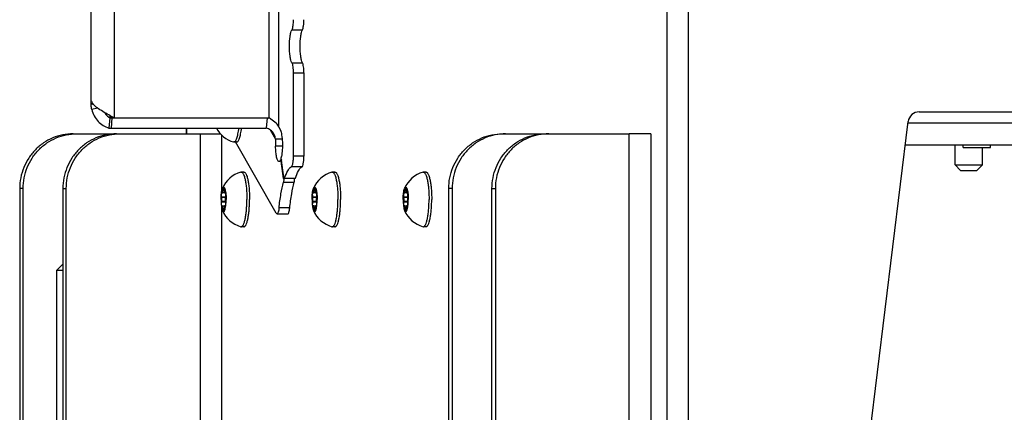
# Model space of a CAD drawing. Units: millimetres. Extents: x 0 to 420, y 0 to 297.
# Drawn here: x 52 to 70, y 145 to 152 of the extents above; entities that cross this region are included whole.
import ezdxf

# ---------------------------------------------------------------- set-up
doc = ezdxf.new("R2010")
doc.units = ezdxf.units.MM
doc.header["$LTSCALE"] = 23.1
doc.layers.get('0').update_dxf_attribs({"linetype": 'CONTINUOUS'})
for name, color, linetype in [('AUTO_AXIS', 7, 'CONTINUOUS'), ('BEZUGSACHSEN', 7, 'CONTINUOUS'), ('RUNDUNGEN', 7, 'CONTINUOUS'), ('SPIEGEL', 7, 'CONTINUOUS')]:
    doc.layers.add(name, color=color, linetype=linetype)

msp = doc.modelspace()

# ---------------------------------------------------------------- linework, layer by layer
at = {"color": 9, "linetype": 'CONTINUOUS'}
for p, q in [((53.78, 220.115), (53.78, 150.497)), ((56.614, 150.497), (56.614, 154.001)), ((56.792, 150.325), (56.792, 153.847)), ((57.026, 152.107), (57.222, 152.107)), ((57.026, 151.506), (57.222, 151.506)), ((57.052, 151.321), (57.248, 151.321)), ((53.397, 150.745), (53.357, 150.745)), ((53.476, 150.675), (53.37, 150.647)), ((53.696, 150.543), (53.696, 150.499)), ((68.297, 150.406), (84.816, 150.406)), ((56.632, 150.277), (56.728, 150.109)), ((63.195, 135.306), (63.195, 150.206)), ((56.854, 149.978), (56.73, 149.978)), ((56.831, 149.707), (56.838, 149.707)), ((57.248, 149.799), (57.052, 149.799)), ((57.211, 149.601), (57.016, 149.601)), ((56.875, 149.322), (57.07, 149.322)), ((56.877, 149.39), (56.886, 149.39)), ((56.896, 149.394), (57.092, 149.394)), ((55.789, 149.171), (55.768, 149.171)), ((55.817, 149.132), (55.803, 149.132)), ((57.454, 149.171), (57.433, 149.171)), ((57.482, 149.132), (57.468, 149.132)), ((59.12, 149.171), (59.099, 149.171)), ((59.147, 149.132), (59.134, 149.132)), ((55.813, 149.045), (55.744, 149.045)), ((55.813, 148.967), (55.744, 148.967)), ((57.479, 149.045), (57.409, 149.045)), ((57.479, 148.967), (57.409, 148.967)), ((59.144, 149.045), (59.074, 149.045)), ((59.144, 148.967), (59.074, 148.967)), ((55.768, 148.841), (55.789, 148.841)), ((55.817, 148.881), (55.803, 148.881)), ((56.989, 148.851), (56.793, 148.851)), ((57.433, 148.841), (57.454, 148.841)), ((57.482, 148.881), (57.468, 148.881)), ((59.099, 148.841), (59.12, 148.841)), ((59.147, 148.881), (59.134, 148.881))]:
    msp.add_line(p, q, dxfattribs=at)
at = {"color": 7, "linetype": 'CONTINUOUS'}
for p, q in [((53.357, 150.745), (53.357, 219.868)), ((57.052, 151.321), (57.052, 149.799)), ((53.78, 150.497), (53.707, 150.537)), ((53.696, 150.499), (53.682, 150.311)), ((53.738, 150.497), (53.724, 150.309)), ((53.738, 150.497), (56.614, 150.497)), ((56.573, 150.497), (56.558, 150.309)), ((56.645, 150.474), (56.614, 150.497)), ((53.682, 150.311), (53.724, 150.309)), ((53.724, 150.309), (56.558, 150.309)), ((56.792, 150.325), (56.817, 150.272)), ((55.962, 150.057), (55.968, 150.056)), ((56.017, 150.056), (55.968, 150.056)), ((56.742, 148.755), (55.998, 150.056)), ((56.85, 150.109), (56.728, 150.109)), ((56.728, 150.109), (56.73, 149.978)), ((69.307, 149.956), (69.307, 150.006)), ((69.807, 149.956), (69.807, 150.006)), ((69.307, 149.956), (69.807, 149.956)), ((56.836, 149.728), (56.822, 149.728)), ((56.877, 149.39), (56.831, 149.707)), ((56.882, 149.407), (56.836, 149.724)), ((69.157, 149.636), (69.657, 149.636)), ((69.257, 149.536), (69.157, 149.636)), ((69.557, 149.536), (69.657, 149.636)), ((56.095, 149.505), (56.101, 149.506)), ((56.15, 149.506), (56.101, 149.506)), ((57.761, 149.505), (57.767, 149.506)), ((57.815, 149.506), (57.767, 149.506)), ((59.426, 149.505), (59.432, 149.506)), ((59.481, 149.506), (59.432, 149.506)), ((69.257, 149.536), (69.557, 149.536)), ((56.883, 149.399), (56.882, 149.407)), ((57.086, 149.386), (56.89, 149.386)), ((55.754, 149.132), (55.753, 149.135)), ((55.818, 149.126), (55.759, 149.126)), ((55.768, 149.177), (55.789, 149.177)), ((55.768, 149.177), (55.768, 149.171)), ((55.789, 149.171), (55.789, 149.177)), ((55.804, 149.135), (55.803, 149.132)), ((55.804, 149.135), (55.816, 149.135)), ((55.819, 149.119), (55.818, 149.126)), ((57.419, 149.132), (57.418, 149.135)), ((57.483, 149.126), (57.424, 149.126)), ((57.433, 149.177), (57.454, 149.177)), ((57.433, 149.177), (57.433, 149.171)), ((57.454, 149.171), (57.454, 149.177)), ((57.469, 149.135), (57.468, 149.132)), ((57.469, 149.135), (57.481, 149.135)), ((57.484, 149.119), (57.483, 149.126)), ((59.085, 149.132), (59.084, 149.135)), ((59.149, 149.126), (59.089, 149.126)), ((59.099, 149.177), (59.12, 149.177)), ((59.099, 149.177), (59.099, 149.171)), ((59.12, 149.171), (59.12, 149.177)), ((59.135, 149.135), (59.134, 149.132)), ((59.135, 149.135), (59.147, 149.135)), ((59.15, 149.119), (59.149, 149.126)), ((55.742, 149.049), (55.744, 149.045)), ((55.744, 148.967), (55.742, 148.964)), ((55.742, 148.964), (55.814, 148.964)), ((55.813, 149.045), (55.814, 149.049)), ((55.814, 148.964), (55.813, 148.967)), ((57.408, 149.049), (57.409, 149.045)), ((57.409, 148.967), (57.408, 148.964)), ((57.408, 148.964), (57.48, 148.964)), ((57.479, 149.045), (57.48, 149.049)), ((57.48, 148.964), (57.479, 148.967)), ((59.073, 149.049), (59.074, 149.045)), ((59.074, 148.967), (59.073, 148.964)), ((59.073, 148.964), (59.145, 148.964)), ((59.144, 149.045), (59.145, 149.049)), ((59.145, 148.964), (59.144, 148.967)), ((55.753, 148.877), (55.754, 148.881)), ((55.759, 148.887), (55.818, 148.887)), ((55.768, 148.841), (55.768, 148.835)), ((55.768, 148.835), (55.789, 148.835)), ((55.789, 148.835), (55.789, 148.841)), ((55.803, 148.881), (55.804, 148.877)), ((56.756, 148.743), (56.952, 148.743)), ((57.418, 148.877), (57.419, 148.881)), ((57.424, 148.887), (57.483, 148.887)), ((57.433, 148.841), (57.433, 148.835)), ((57.433, 148.835), (57.454, 148.835)), ((57.454, 148.835), (57.454, 148.841)), ((57.468, 148.881), (57.469, 148.877)), ((59.084, 148.877), (59.085, 148.881)), ((59.089, 148.887), (59.149, 148.887)), ((59.099, 148.841), (59.099, 148.835)), ((59.099, 148.835), (59.12, 148.835)), ((59.12, 148.835), (59.12, 148.841)), ((59.134, 148.881), (59.135, 148.877)), ((56.095, 148.507), (56.101, 148.506)), ((56.15, 148.506), (56.101, 148.506)), ((57.761, 148.507), (57.767, 148.506)), ((57.815, 148.506), (57.767, 148.506)), ((59.426, 148.507), (59.432, 148.506)), ((59.481, 148.506), (59.432, 148.506)), ((52.84, 147.824), (52.722, 147.706)), ((52.84, 147.706), (52.722, 147.706)), ((52.722, 147.706), (52.722, 135.306))]:
    msp.add_line(p, q, dxfattribs=at)
at = {"color": 3, "linetype": 'CONTINUOUS'}
for p, q in [((57.248, 151.321), (57.248, 149.799)), ((53.738, 150.497), (53.707, 150.537)), ((53.696, 150.499), (53.738, 150.497)), ((63.591, 150.206), (63.195, 150.206)), ((63.591, 150.206), (63.591, 135.561)), ((68.248, 150.006), (84.865, 150.006))]:
    msp.add_line(p, q, dxfattribs=at)
msp.add_arc((58.74, 157.268), 7.109, 252.2461, 252.4531, dxfattribs=at)
at = {"color": 7, "linetype": 'CONTINUOUS'}
for centre, radius, start, end in [((56.102, 150.556), 0.518, 208.4828, 254.3169), ((56.74, 149.695), 0.091, 10.4116, 13.0194), ((56.711, 149.689), 0.12, 8.2386, 10.4332), ((56.983, 149.745), 0.149, 186.6726, 188.2573), ((56.235, 149.006), 0.518, 105.6831, 157.0796), ((57.901, 149.006), 0.518, 105.6831, 157.0796), ((59.566, 149.006), 0.518, 105.6831, 157.0796), ((55.129, 149.036), 0.695, 6.842, 7.4312), ((56.794, 149.036), 0.695, 6.842, 7.4312), ((58.46, 149.036), 0.695, 6.842, 7.4312), ((56.235, 149.006), 0.518, 202.9203, 254.3169), ((55.129, 148.976), 0.695, 352.5688, 353.158), ((57.901, 149.006), 0.518, 202.9203, 254.3169), ((56.794, 148.976), 0.695, 352.5688, 353.158), ((59.566, 149.006), 0.518, 202.9203, 254.3169), ((58.46, 148.976), 0.695, 352.5688, 353.158)]:
    msp.add_arc(centre, radius, start, end, dxfattribs=at)
for points, knots in [([(57.052, 152.292), (57.052, 152.254), (57.049, 152.202), (57.039, 152.141), (57.031, 152.116), (57.026, 152.107)], [0, 0, 0, 0, 0.594037, 0.829963, 1, 1, 1, 1]), ([(57.026, 151.506), (57.019, 151.521), (57.006, 151.561), (56.989, 151.661), (56.981, 151.806), (56.989, 151.951), (57.006, 152.051), (57.019, 152.091), (57.026, 152.107)], [0, 0, 0, 0, 0.085018, 0.202982, 0.5, 0.797018, 0.914982, 1, 1, 1, 1]), ([(57.026, 151.506), (57.031, 151.496), (57.039, 151.472), (57.049, 151.41), (57.052, 151.358), (57.052, 151.321)], [0, 0, 0, 0, 0.170037, 0.405963, 1, 1, 1, 1]), ([(53.357, 150.811), (53.357, 150.811), (53.361, 150.804), (53.364, 150.797), (53.367, 150.791)], [0, 0, 0, 0, 0.062233, 1, 1, 1, 1]), ([(53.37, 150.647), (53.364, 150.671), (53.358, 150.704), (53.357, 150.737), (53.357, 150.745)], [0, 0, 0, 0, 0.755556, 1, 1, 1, 1]), ([(53.707, 150.537), (53.634, 150.577), (53.53, 150.632), (53.416, 150.719), (53.378, 150.767), (53.367, 150.791)], [0, 0, 0, 0, 0.583083, 0.817457, 1, 1, 1, 1]), ([(53.37, 150.647), (53.389, 150.568), (53.467, 150.421), (53.608, 150.333), (53.682, 150.311)], [0, 0, 0, 0, 0.513492, 1, 1, 1, 1]), ([(56.792, 150.325), (56.784, 150.354), (56.734, 150.41), (56.678, 150.45), (56.645, 150.474)], [0, 0, 0, 0, 0.431003, 1, 1, 1, 1]), ([(55.968, 150.056), (55.973, 150.056), (55.984, 150.06), (55.997, 150.075), (56.01, 150.096), (56.021, 150.126), (56.033, 150.163), (56.047, 150.224), (56.054, 150.274), (56.058, 150.309)], [0, 0, 0, 0, 0.051381, 0.118184, 0.207527, 0.321351, 0.459342, 0.620022, 1, 1, 1, 1]), ([(56.017, 150.056), (56.022, 150.056), (56.033, 150.06), (56.046, 150.075), (56.058, 150.096), (56.07, 150.126), (56.081, 150.163), (56.096, 150.224), (56.103, 150.274), (56.107, 150.309)], [0, 0, 0, 0, 0.051381, 0.118184, 0.207527, 0.321352, 0.459342, 0.620022, 1, 1, 1, 1]), ([(56.7, 150.204), (56.685, 150.231), (56.644, 150.277), (56.587, 150.303), (56.558, 150.309)], [0, 0, 0, 0, 0.505838, 1, 1, 1, 1]), ([(56.817, 150.272), (56.823, 150.26), (56.832, 150.231), (56.847, 150.159), (56.856, 150.05), (56.854, 149.917), (56.845, 149.828), (56.837, 149.788)], [0, 0, 0, 0, 0.07967, 0.185326, 0.452609, 0.745438, 1, 1, 1, 1]), ([(56.792, 149.697), (56.782, 149.697), (56.768, 149.718), (56.758, 149.746), (56.744, 149.797), (56.734, 149.874), (56.73, 149.941), (56.73, 149.978)], [0, 0, 0, 0, 0.105386, 0.198989, 0.320121, 0.631156, 1, 1, 1, 1]), ([(56.818, 149.724), (56.816, 149.72), (56.811, 149.709), (56.8, 149.697), (56.792, 149.697)], [0, 0, 0, 0, 0.346625, 1, 1, 1, 1]), ([(56.818, 149.724), (56.818, 149.724), (56.819, 149.726), (56.821, 149.728), (56.822, 149.728)], [0, 0, 0, 0, 0.346307, 1, 1, 1, 1]), ([(56.822, 149.728), (56.824, 149.728), (56.827, 149.723), (56.828, 149.719), (56.829, 149.715)], [0, 0, 0, 0, 0.332134, 1, 1, 1, 1]), ([(56.835, 149.728), (56.833, 149.743), (56.833, 149.763), (56.836, 149.783), (56.837, 149.788)], [0, 0, 0, 0, 0.777853, 1, 1, 1, 1]), ([(57.052, 149.799), (57.052, 149.776), (57.05, 149.732), (57.044, 149.672), (57.033, 149.629), (57.023, 149.605), (57.016, 149.601)], [0, 0, 0, 0, 0.345591, 0.648678, 0.873394, 1, 1, 1, 1]), ([(56.101, 149.506), (56.105, 149.506), (56.112, 149.504), (56.123, 149.496), (56.132, 149.484), (56.146, 149.459), (56.161, 149.418), (56.176, 149.356), (56.189, 149.281), (56.198, 149.195), (56.204, 149.103), (56.205, 149.039), (56.205, 149.006)], [0, 0, 0, 0, 0.019883, 0.043424, 0.072848, 0.109154, 0.203302, 0.325115, 0.471079, 0.636249, 0.814716, 1, 1, 1, 1]), ([(56.15, 149.506), (56.154, 149.506), (56.161, 149.504), (56.172, 149.496), (56.181, 149.484), (56.195, 149.459), (56.21, 149.418), (56.225, 149.356), (56.238, 149.281), (56.247, 149.195), (56.253, 149.103), (56.254, 149.039), (56.254, 149.006)], [0, 0, 0, 0, 0.019883, 0.043424, 0.072848, 0.109154, 0.203302, 0.325115, 0.471079, 0.636249, 0.814716, 1, 1, 1, 1]), ([(56.896, 149.394), (56.911, 149.44), (56.94, 149.515), (56.989, 149.584), (57.016, 149.601)], [0, 0, 0, 0, 0.60766, 1, 1, 1, 1]), ([(57.767, 149.506), (57.77, 149.506), (57.778, 149.504), (57.788, 149.496), (57.798, 149.484), (57.812, 149.459), (57.827, 149.418), (57.842, 149.356), (57.854, 149.281), (57.864, 149.195), (57.869, 149.103), (57.871, 149.039), (57.871, 149.006)], [0, 0, 0, 0, 0.019883, 0.043424, 0.072848, 0.109154, 0.203302, 0.325115, 0.471079, 0.636249, 0.814716, 1, 1, 1, 1]), ([(57.815, 149.506), (57.819, 149.506), (57.827, 149.504), (57.837, 149.496), (57.847, 149.484), (57.861, 149.459), (57.876, 149.418), (57.891, 149.356), (57.903, 149.281), (57.912, 149.195), (57.918, 149.103), (57.919, 149.039), (57.919, 149.006)], [0, 0, 0, 0, 0.019883, 0.043424, 0.072848, 0.109154, 0.203302, 0.325115, 0.471079, 0.636249, 0.814716, 1, 1, 1, 1]), ([(59.432, 149.506), (59.435, 149.506), (59.443, 149.504), (59.453, 149.496), (59.463, 149.484), (59.477, 149.459), (59.492, 149.418), (59.507, 149.356), (59.52, 149.281), (59.529, 149.195), (59.535, 149.103), (59.536, 149.039), (59.536, 149.006)], [0, 0, 0, 0, 0.019883, 0.043424, 0.072848, 0.109154, 0.203302, 0.325115, 0.471079, 0.636249, 0.814716, 1, 1, 1, 1]), ([(59.481, 149.506), (59.484, 149.506), (59.492, 149.504), (59.502, 149.496), (59.512, 149.484), (59.526, 149.459), (59.541, 149.418), (59.556, 149.356), (59.569, 149.281), (59.578, 149.195), (59.584, 149.103), (59.585, 149.039), (59.585, 149.006)], [0, 0, 0, 0, 0.019883, 0.043424, 0.072848, 0.109154, 0.203302, 0.325115, 0.471079, 0.636249, 0.814716, 1, 1, 1, 1]), ([(56.793, 148.851), (56.802, 148.937), (56.823, 149.095), (56.856, 149.251), (56.875, 149.322)], [0, 0, 0, 0, 0.542753, 1, 1, 1, 1]), ([(56.877, 149.39), (56.878, 149.378), (56.879, 149.355), (56.877, 149.332), (56.875, 149.322)], [0, 0, 0, 0, 0.529174, 1, 1, 1, 1]), ([(56.89, 149.386), (56.889, 149.386), (56.887, 149.388), (56.886, 149.389), (56.886, 149.39)], [0, 0, 0, 0, 0.655096, 1, 1, 1, 1]), ([(56.896, 149.394), (56.896, 149.392), (56.895, 149.39), (56.892, 149.386), (56.89, 149.386)], [0, 0, 0, 0, 0.368455, 1, 1, 1, 1]), ([(55.738, 149.119), (55.74, 149.136), (55.745, 149.166), (55.753, 149.196), (55.758, 149.208)], [0, 0, 0, 0, 0.572134, 1, 1, 1, 1]), ([(55.754, 149.132), (55.754, 149.13), (55.755, 149.128), (55.758, 149.126), (55.759, 149.126)], [0, 0, 0, 0, 0.637021, 1, 1, 1, 1]), ([(55.758, 149.208), (55.759, 149.212), (55.762, 149.218), (55.768, 149.226), (55.774, 149.231), (55.778, 149.231)], [0, 0, 0, 0, 0.347034, 0.62317, 1, 1, 1, 1]), ([(55.759, 149.126), (55.76, 149.126), (55.764, 149.131), (55.766, 149.14), (55.768, 149.155), (55.768, 149.165), (55.768, 149.171)], [0, 0, 0, 0, 0.105108, 0.32179, 0.634396, 1, 1, 1, 1]), ([(55.778, 149.231), (55.776, 149.231), (55.773, 149.225), (55.77, 149.214), (55.768, 149.197), (55.768, 149.184), (55.768, 149.177)], [0, 0, 0, 0, 0.104995, 0.324538, 0.638826, 1, 1, 1, 1]), ([(55.789, 149.177), (55.789, 149.184), (55.789, 149.197), (55.786, 149.214), (55.784, 149.225), (55.78, 149.231), (55.778, 149.231)], [0, 0, 0, 0, 0.361174, 0.675462, 0.895005, 1, 1, 1, 1]), ([(55.778, 149.231), (55.783, 149.231), (55.79, 149.225), (55.796, 149.215), (55.802, 149.202), (55.806, 149.187), (55.813, 149.161), (55.816, 149.14), (55.818, 149.126)], [0, 0, 0, 0, 0.117387, 0.206955, 0.320653, 0.458393, 0.61893, 1, 1, 1, 1]), ([(55.789, 149.171), (55.789, 149.165), (55.789, 149.155), (55.791, 149.14), (55.793, 149.131), (55.797, 149.126), (55.798, 149.126)], [0, 0, 0, 0, 0.365604, 0.67821, 0.894892, 1, 1, 1, 1]), ([(55.798, 149.126), (55.799, 149.126), (55.801, 149.128), (55.802, 149.13), (55.803, 149.132)], [0, 0, 0, 0, 0.362979, 1, 1, 1, 1]), ([(55.81, 149.144), (55.809, 149.144), (55.806, 149.141), (55.805, 149.137), (55.804, 149.135)], [0, 0, 0, 0, 0.349523, 1, 1, 1, 1]), ([(55.818, 149.126), (55.817, 149.13), (55.816, 149.136), (55.812, 149.144), (55.81, 149.144)], [0, 0, 0, 0, 0.680205, 1, 1, 1, 1]), ([(55.814, 149.049), (55.816, 149.053), (55.818, 149.063), (55.821, 149.086), (55.82, 149.106), (55.819, 149.119)], [0, 0, 0, 0, 0.182473, 0.437259, 1, 1, 1, 1]), ([(55.819, 149.119), (55.82, 149.11), (55.824, 149.073), (55.825, 149.035), (55.825, 149.006)], [0, 0, 0, 0, 0.235393, 1, 1, 1, 1]), ([(57.403, 149.119), (57.405, 149.136), (57.41, 149.166), (57.418, 149.196), (57.423, 149.208)], [0, 0, 0, 0, 0.572134, 1, 1, 1, 1]), ([(57.419, 149.132), (57.42, 149.13), (57.421, 149.128), (57.423, 149.126), (57.424, 149.126)], [0, 0, 0, 0, 0.637021, 1, 1, 1, 1]), ([(57.423, 149.208), (57.425, 149.212), (57.428, 149.218), (57.433, 149.226), (57.44, 149.231), (57.444, 149.231)], [0, 0, 0, 0, 0.347034, 0.62317, 1, 1, 1, 1]), ([(57.424, 149.126), (57.426, 149.126), (57.429, 149.131), (57.431, 149.14), (57.433, 149.155), (57.433, 149.165), (57.433, 149.171)], [0, 0, 0, 0, 0.105108, 0.32179, 0.634396, 1, 1, 1, 1]), ([(57.444, 149.231), (57.442, 149.231), (57.438, 149.225), (57.436, 149.214), (57.434, 149.197), (57.433, 149.184), (57.433, 149.177)], [0, 0, 0, 0, 0.104995, 0.324538, 0.638826, 1, 1, 1, 1]), ([(57.454, 149.177), (57.454, 149.184), (57.454, 149.197), (57.452, 149.214), (57.45, 149.225), (57.446, 149.231), (57.444, 149.231)], [0, 0, 0, 0, 0.361174, 0.675462, 0.895005, 1, 1, 1, 1]), ([(57.444, 149.231), (57.448, 149.231), (57.456, 149.225), (57.462, 149.215), (57.467, 149.202), (57.472, 149.187), (57.478, 149.161), (57.481, 149.14), (57.483, 149.126)], [0, 0, 0, 0, 0.117387, 0.206955, 0.320653, 0.458393, 0.61893, 1, 1, 1, 1]), ([(57.454, 149.171), (57.454, 149.165), (57.455, 149.155), (57.457, 149.14), (57.459, 149.131), (57.462, 149.126), (57.464, 149.126)], [0, 0, 0, 0, 0.365604, 0.67821, 0.894892, 1, 1, 1, 1]), ([(57.464, 149.126), (57.465, 149.126), (57.467, 149.128), (57.468, 149.13), (57.468, 149.132)], [0, 0, 0, 0, 0.362979, 1, 1, 1, 1]), ([(57.475, 149.144), (57.474, 149.144), (57.471, 149.141), (57.47, 149.137), (57.469, 149.135)], [0, 0, 0, 0, 0.349523, 1, 1, 1, 1]), ([(57.483, 149.126), (57.482, 149.13), (57.481, 149.136), (57.477, 149.144), (57.475, 149.144)], [0, 0, 0, 0, 0.680205, 1, 1, 1, 1]), ([(57.48, 149.049), (57.482, 149.053), (57.484, 149.063), (57.486, 149.086), (57.486, 149.106), (57.484, 149.119)], [0, 0, 0, 0, 0.182473, 0.437259, 1, 1, 1, 1]), ([(57.484, 149.119), (57.485, 149.11), (57.489, 149.073), (57.491, 149.035), (57.491, 149.006)], [0, 0, 0, 0, 0.235393, 1, 1, 1, 1]), ([(59.069, 149.119), (59.071, 149.136), (59.075, 149.166), (59.083, 149.196), (59.089, 149.208)], [0, 0, 0, 0, 0.572134, 1, 1, 1, 1]), ([(59.085, 149.132), (59.085, 149.13), (59.086, 149.128), (59.088, 149.126), (59.089, 149.126)], [0, 0, 0, 0, 0.637021, 1, 1, 1, 1]), ([(59.089, 149.208), (59.09, 149.212), (59.093, 149.218), (59.099, 149.226), (59.105, 149.231), (59.109, 149.231)], [0, 0, 0, 0, 0.347034, 0.62317, 1, 1, 1, 1]), ([(59.089, 149.126), (59.091, 149.126), (59.094, 149.131), (59.096, 149.14), (59.098, 149.155), (59.099, 149.165), (59.099, 149.171)], [0, 0, 0, 0, 0.105108, 0.32179, 0.634396, 1, 1, 1, 1]), ([(59.109, 149.231), (59.107, 149.231), (59.103, 149.225), (59.101, 149.214), (59.099, 149.197), (59.099, 149.184), (59.099, 149.177)], [0, 0, 0, 0, 0.104995, 0.324538, 0.638826, 1, 1, 1, 1]), ([(59.12, 149.177), (59.12, 149.184), (59.119, 149.197), (59.117, 149.214), (59.115, 149.225), (59.111, 149.231), (59.109, 149.231)], [0, 0, 0, 0, 0.361174, 0.675462, 0.895005, 1, 1, 1, 1]), ([(59.109, 149.231), (59.114, 149.231), (59.121, 149.225), (59.127, 149.215), (59.132, 149.202), (59.137, 149.187), (59.144, 149.161), (59.147, 149.14), (59.149, 149.126)], [0, 0, 0, 0, 0.117387, 0.206955, 0.320653, 0.458393, 0.61893, 1, 1, 1, 1]), ([(59.12, 149.171), (59.12, 149.165), (59.12, 149.155), (59.122, 149.14), (59.124, 149.131), (59.127, 149.126), (59.129, 149.126)], [0, 0, 0, 0, 0.365604, 0.67821, 0.894892, 1, 1, 1, 1]), ([(59.129, 149.126), (59.13, 149.126), (59.132, 149.128), (59.133, 149.13), (59.134, 149.132)], [0, 0, 0, 0, 0.362979, 1, 1, 1, 1]), ([(59.141, 149.144), (59.139, 149.144), (59.137, 149.141), (59.136, 149.137), (59.135, 149.135)], [0, 0, 0, 0, 0.349523, 1, 1, 1, 1]), ([(59.149, 149.126), (59.148, 149.13), (59.147, 149.136), (59.143, 149.144), (59.141, 149.144)], [0, 0, 0, 0, 0.680205, 1, 1, 1, 1]), ([(59.145, 149.049), (59.147, 149.053), (59.149, 149.063), (59.152, 149.086), (59.151, 149.106), (59.15, 149.119)], [0, 0, 0, 0, 0.182473, 0.437259, 1, 1, 1, 1]), ([(59.15, 149.119), (59.151, 149.11), (59.155, 149.073), (59.156, 149.035), (59.156, 149.006)], [0, 0, 0, 0, 0.235393, 1, 1, 1, 1]), ([(55.732, 149.006), (55.732, 148.996), (55.732, 148.959), (55.735, 148.921), (55.738, 148.894)], [0, 0, 0, 0, 0.260558, 1, 1, 1, 1]), ([(55.742, 148.964), (55.741, 148.96), (55.738, 148.95), (55.736, 148.926), (55.736, 148.907), (55.738, 148.894)], [0, 0, 0, 0, 0.182473, 0.437259, 1, 1, 1, 1]), ([(55.744, 148.967), (55.745, 148.972), (55.748, 148.985), (55.749, 149.006), (55.748, 149.027), (55.745, 149.04), (55.744, 149.045)], [0, 0, 0, 0, 0.213721, 0.5, 0.786279, 1, 1, 1, 1]), ([(55.813, 149.045), (55.811, 149.04), (55.809, 149.027), (55.808, 149.006), (55.809, 148.985), (55.811, 148.972), (55.813, 148.967)], [0, 0, 0, 0, 0.213721, 0.5, 0.786279, 1, 1, 1, 1]), ([(56.101, 148.506), (56.105, 148.506), (56.112, 148.508), (56.123, 148.516), (56.132, 148.528), (56.146, 148.553), (56.161, 148.595), (56.176, 148.657), (56.189, 148.732), (56.198, 148.817), (56.204, 148.91), (56.205, 148.974), (56.205, 149.006)], [0, 0, 0, 0, 0.019883, 0.043424, 0.072848, 0.109154, 0.203302, 0.325115, 0.471079, 0.636249, 0.814716, 1, 1, 1, 1]), ([(56.15, 148.506), (56.154, 148.506), (56.161, 148.508), (56.172, 148.516), (56.181, 148.528), (56.195, 148.553), (56.21, 148.595), (56.225, 148.657), (56.238, 148.732), (56.247, 148.817), (56.253, 148.91), (56.254, 148.974), (56.254, 149.006)], [0, 0, 0, 0, 0.019883, 0.043424, 0.072848, 0.109154, 0.203302, 0.325115, 0.471079, 0.636249, 0.814716, 1, 1, 1, 1]), ([(57.397, 149.006), (57.397, 148.996), (57.398, 148.959), (57.4, 148.921), (57.403, 148.894)], [0, 0, 0, 0, 0.260558, 1, 1, 1, 1]), ([(57.408, 148.964), (57.406, 148.96), (57.404, 148.95), (57.401, 148.926), (57.402, 148.907), (57.403, 148.894)], [0, 0, 0, 0, 0.182473, 0.437259, 1, 1, 1, 1]), ([(57.409, 148.967), (57.411, 148.972), (57.413, 148.985), (57.414, 149.006), (57.413, 149.027), (57.411, 149.04), (57.409, 149.045)], [0, 0, 0, 0, 0.213721, 0.5, 0.786279, 1, 1, 1, 1]), ([(57.479, 149.045), (57.477, 149.04), (57.475, 149.027), (57.474, 149.006), (57.475, 148.985), (57.477, 148.972), (57.479, 148.967)], [0, 0, 0, 0, 0.213721, 0.5, 0.786279, 1, 1, 1, 1]), ([(57.767, 148.506), (57.77, 148.506), (57.778, 148.508), (57.788, 148.516), (57.798, 148.528), (57.812, 148.553), (57.827, 148.595), (57.842, 148.657), (57.854, 148.732), (57.864, 148.817), (57.869, 148.91), (57.871, 148.974), (57.871, 149.006)], [0, 0, 0, 0, 0.019883, 0.043424, 0.072848, 0.109154, 0.203302, 0.325115, 0.471079, 0.636249, 0.814716, 1, 1, 1, 1]), ([(57.815, 148.506), (57.819, 148.506), (57.827, 148.508), (57.837, 148.516), (57.847, 148.528), (57.861, 148.553), (57.876, 148.595), (57.891, 148.657), (57.903, 148.732), (57.912, 148.817), (57.918, 148.91), (57.919, 148.974), (57.919, 149.006)], [0, 0, 0, 0, 0.019883, 0.043424, 0.072848, 0.109154, 0.203302, 0.325115, 0.471079, 0.636249, 0.814716, 1, 1, 1, 1]), ([(59.062, 149.006), (59.062, 148.996), (59.063, 148.959), (59.065, 148.921), (59.069, 148.894)], [0, 0, 0, 0, 0.260558, 1, 1, 1, 1]), ([(59.073, 148.964), (59.071, 148.96), (59.069, 148.95), (59.067, 148.926), (59.067, 148.907), (59.069, 148.894)], [0, 0, 0, 0, 0.182473, 0.437259, 1, 1, 1, 1]), ([(59.074, 148.967), (59.076, 148.972), (59.078, 148.985), (59.079, 149.006), (59.078, 149.027), (59.076, 149.04), (59.074, 149.045)], [0, 0, 0, 0, 0.213721, 0.5, 0.786279, 1, 1, 1, 1]), ([(59.144, 149.045), (59.142, 149.04), (59.14, 149.027), (59.139, 149.006), (59.14, 148.985), (59.142, 148.972), (59.144, 148.967)], [0, 0, 0, 0, 0.213721, 0.5, 0.786279, 1, 1, 1, 1]), ([(59.432, 148.506), (59.435, 148.506), (59.443, 148.508), (59.453, 148.516), (59.463, 148.528), (59.477, 148.553), (59.492, 148.595), (59.507, 148.657), (59.52, 148.732), (59.529, 148.817), (59.535, 148.91), (59.536, 148.974), (59.536, 149.006)], [0, 0, 0, 0, 0.019883, 0.043424, 0.072848, 0.109154, 0.203302, 0.325115, 0.471079, 0.636249, 0.814716, 1, 1, 1, 1]), ([(59.481, 148.506), (59.484, 148.506), (59.492, 148.508), (59.502, 148.516), (59.512, 148.528), (59.526, 148.553), (59.541, 148.595), (59.556, 148.657), (59.569, 148.732), (59.578, 148.817), (59.584, 148.91), (59.585, 148.974), (59.585, 149.006)], [0, 0, 0, 0, 0.019883, 0.043424, 0.072848, 0.109154, 0.203302, 0.325115, 0.471079, 0.636249, 0.814716, 1, 1, 1, 1]), ([(55.738, 148.894), (55.74, 148.876), (55.745, 148.846), (55.753, 148.816), (55.758, 148.804)], [0, 0, 0, 0, 0.572134, 1, 1, 1, 1]), ([(55.738, 148.894), (55.739, 148.887), (55.74, 148.879), (55.743, 148.871), (55.746, 148.869), (55.747, 148.869)], [0, 0, 0, 0, 0.680561, 0.884057, 1, 1, 1, 1]), ([(55.747, 148.869), (55.748, 148.869), (55.751, 148.872), (55.752, 148.875), (55.753, 148.877)], [0, 0, 0, 0, 0.349523, 1, 1, 1, 1]), ([(55.759, 148.887), (55.758, 148.887), (55.755, 148.885), (55.754, 148.882), (55.754, 148.881)], [0, 0, 0, 0, 0.362979, 1, 1, 1, 1]), ([(55.758, 148.804), (55.759, 148.801), (55.762, 148.795), (55.768, 148.786), (55.774, 148.781), (55.778, 148.781)], [0, 0, 0, 0, 0.347034, 0.62317, 1, 1, 1, 1]), ([(55.768, 148.841), (55.768, 148.847), (55.768, 148.858), (55.766, 148.872), (55.764, 148.881), (55.76, 148.887), (55.759, 148.887)], [0, 0, 0, 0, 0.365604, 0.67821, 0.894892, 1, 1, 1, 1]), ([(55.768, 148.835), (55.768, 148.828), (55.768, 148.816), (55.77, 148.799), (55.773, 148.788), (55.776, 148.781), (55.778, 148.781)], [0, 0, 0, 0, 0.361174, 0.675462, 0.895005, 1, 1, 1, 1]), ([(55.778, 148.781), (55.783, 148.781), (55.79, 148.787), (55.796, 148.798), (55.802, 148.81), (55.806, 148.825), (55.813, 148.851), (55.816, 148.872), (55.818, 148.887)], [0, 0, 0, 0, 0.117387, 0.206955, 0.320653, 0.458393, 0.61893, 1, 1, 1, 1]), ([(55.778, 148.781), (55.78, 148.781), (55.784, 148.788), (55.786, 148.799), (55.789, 148.816), (55.789, 148.828), (55.789, 148.835)], [0, 0, 0, 0, 0.104994, 0.324538, 0.638826, 1, 1, 1, 1]), ([(55.798, 148.887), (55.797, 148.887), (55.793, 148.881), (55.791, 148.872), (55.789, 148.858), (55.789, 148.847), (55.789, 148.841)], [0, 0, 0, 0, 0.105108, 0.32179, 0.634396, 1, 1, 1, 1]), ([(55.803, 148.881), (55.802, 148.882), (55.801, 148.885), (55.799, 148.887), (55.798, 148.887)], [0, 0, 0, 0, 0.637021, 1, 1, 1, 1]), ([(56.756, 148.743), (56.755, 148.743), (56.748, 148.744), (56.744, 148.75), (56.742, 148.755)], [0, 0, 0, 0, 0.19291, 1, 1, 1, 1]), ([(56.793, 148.851), (56.79, 148.825), (56.784, 148.789), (56.771, 148.753), (56.761, 148.743), (56.756, 148.743)], [0, 0, 0, 0, 0.681831, 0.886022, 1, 1, 1, 1]), ([(57.403, 148.894), (57.405, 148.876), (57.41, 148.846), (57.418, 148.816), (57.423, 148.804)], [0, 0, 0, 0, 0.572134, 1, 1, 1, 1]), ([(57.403, 148.894), (57.404, 148.887), (57.405, 148.879), (57.409, 148.871), (57.411, 148.869), (57.412, 148.869)], [0, 0, 0, 0, 0.680561, 0.884057, 1, 1, 1, 1]), ([(57.412, 148.869), (57.414, 148.869), (57.416, 148.872), (57.417, 148.875), (57.418, 148.877)], [0, 0, 0, 0, 0.349523, 1, 1, 1, 1]), ([(57.424, 148.887), (57.423, 148.887), (57.421, 148.885), (57.42, 148.882), (57.419, 148.881)], [0, 0, 0, 0, 0.362979, 1, 1, 1, 1]), ([(57.423, 148.804), (57.425, 148.801), (57.428, 148.795), (57.433, 148.786), (57.44, 148.781), (57.444, 148.781)], [0, 0, 0, 0, 0.347034, 0.62317, 1, 1, 1, 1]), ([(57.433, 148.841), (57.433, 148.847), (57.433, 148.858), (57.431, 148.872), (57.429, 148.881), (57.426, 148.887), (57.424, 148.887)], [0, 0, 0, 0, 0.365604, 0.67821, 0.894892, 1, 1, 1, 1]), ([(57.433, 148.835), (57.433, 148.828), (57.434, 148.816), (57.436, 148.799), (57.438, 148.788), (57.442, 148.781), (57.444, 148.781)], [0, 0, 0, 0, 0.361174, 0.675462, 0.895005, 1, 1, 1, 1]), ([(57.444, 148.781), (57.448, 148.781), (57.456, 148.787), (57.462, 148.798), (57.467, 148.81), (57.472, 148.825), (57.478, 148.851), (57.481, 148.872), (57.483, 148.887)], [0, 0, 0, 0, 0.117387, 0.206955, 0.320653, 0.458393, 0.61893, 1, 1, 1, 1]), ([(57.444, 148.781), (57.446, 148.781), (57.45, 148.788), (57.452, 148.799), (57.454, 148.816), (57.454, 148.828), (57.454, 148.835)], [0, 0, 0, 0, 0.104994, 0.324538, 0.638826, 1, 1, 1, 1]), ([(57.464, 148.887), (57.462, 148.887), (57.459, 148.881), (57.457, 148.872), (57.455, 148.858), (57.454, 148.847), (57.454, 148.841)], [0, 0, 0, 0, 0.105108, 0.32179, 0.634396, 1, 1, 1, 1]), ([(57.468, 148.881), (57.468, 148.882), (57.467, 148.885), (57.465, 148.887), (57.464, 148.887)], [0, 0, 0, 0, 0.637021, 1, 1, 1, 1]), ([(59.069, 148.894), (59.071, 148.876), (59.075, 148.846), (59.083, 148.816), (59.089, 148.804)], [0, 0, 0, 0, 0.572134, 1, 1, 1, 1]), ([(59.069, 148.894), (59.069, 148.887), (59.071, 148.879), (59.074, 148.871), (59.077, 148.869), (59.078, 148.869)], [0, 0, 0, 0, 0.680561, 0.884057, 1, 1, 1, 1]), ([(59.078, 148.869), (59.079, 148.869), (59.082, 148.872), (59.083, 148.875), (59.084, 148.877)], [0, 0, 0, 0, 0.349523, 1, 1, 1, 1]), ([(59.089, 148.887), (59.088, 148.887), (59.086, 148.885), (59.085, 148.882), (59.085, 148.881)], [0, 0, 0, 0, 0.362979, 1, 1, 1, 1]), ([(59.099, 148.841), (59.099, 148.847), (59.098, 148.858), (59.096, 148.872), (59.094, 148.881), (59.091, 148.887), (59.089, 148.887)], [0, 0, 0, 0, 0.365604, 0.67821, 0.894892, 1, 1, 1, 1]), ([(59.089, 148.804), (59.09, 148.801), (59.093, 148.795), (59.099, 148.786), (59.105, 148.781), (59.109, 148.781)], [0, 0, 0, 0, 0.347034, 0.62317, 1, 1, 1, 1]), ([(59.099, 148.835), (59.099, 148.828), (59.099, 148.816), (59.101, 148.799), (59.103, 148.788), (59.107, 148.781), (59.109, 148.781)], [0, 0, 0, 0, 0.361174, 0.675462, 0.895005, 1, 1, 1, 1]), ([(59.109, 148.781), (59.114, 148.781), (59.121, 148.787), (59.127, 148.798), (59.132, 148.81), (59.137, 148.825), (59.144, 148.851), (59.147, 148.872), (59.149, 148.887)], [0, 0, 0, 0, 0.117387, 0.206955, 0.320653, 0.458393, 0.61893, 1, 1, 1, 1]), ([(59.109, 148.781), (59.111, 148.781), (59.115, 148.788), (59.117, 148.799), (59.119, 148.816), (59.12, 148.828), (59.12, 148.835)], [0, 0, 0, 0, 0.104994, 0.324538, 0.638826, 1, 1, 1, 1]), ([(59.129, 148.887), (59.127, 148.887), (59.124, 148.881), (59.122, 148.872), (59.12, 148.858), (59.12, 148.847), (59.12, 148.841)], [0, 0, 0, 0, 0.105108, 0.32179, 0.634396, 1, 1, 1, 1]), ([(59.134, 148.881), (59.133, 148.882), (59.132, 148.885), (59.13, 148.887), (59.129, 148.887)], [0, 0, 0, 0, 0.637021, 1, 1, 1, 1])]:
    msp.add_open_spline(points, degree=3, knots=knots, dxfattribs=at)
at = {"color": 3, "linetype": 'CONTINUOUS'}
for points, knots in [([(57.222, 152.107), (57.227, 152.116), (57.234, 152.141), (57.245, 152.202), (57.248, 152.254), (57.248, 152.292)], [0, 0, 0, 0, 0.170037, 0.405963, 1, 1, 1, 1]), ([(57.222, 151.506), (57.214, 151.521), (57.202, 151.561), (57.184, 151.661), (57.177, 151.806), (57.184, 151.951), (57.202, 152.051), (57.214, 152.091), (57.222, 152.107)], [0, 0, 0, 0, 0.085018, 0.202982, 0.5, 0.797018, 0.914982, 1, 1, 1, 1]), ([(57.248, 151.321), (57.248, 151.358), (57.245, 151.41), (57.234, 151.472), (57.227, 151.496), (57.222, 151.506)], [0, 0, 0, 0, 0.594037, 0.829963, 1, 1, 1, 1]), ([(53.601, 150.596), (53.607, 150.585), (53.633, 150.548), (53.668, 150.516), (53.696, 150.499)], [0, 0, 0, 0, 0.266411, 1, 1, 1, 1]), ([(57.211, 149.601), (57.219, 149.605), (57.229, 149.629), (57.239, 149.672), (57.246, 149.732), (57.248, 149.776), (57.248, 149.799)], [0, 0, 0, 0, 0.126606, 0.351322, 0.654409, 1, 1, 1, 1]), ([(57.092, 149.394), (57.107, 149.44), (57.135, 149.515), (57.184, 149.584), (57.211, 149.601)], [0, 0, 0, 0, 0.60766, 1, 1, 1, 1]), ([(56.989, 148.851), (56.998, 148.937), (57.019, 149.095), (57.051, 149.251), (57.07, 149.322)], [0, 0, 0, 0, 0.542753, 1, 1, 1, 1]), ([(57.07, 149.322), (57.073, 149.331), (57.075, 149.353), (57.074, 149.374), (57.073, 149.386)], [0, 0, 0, 0, 0.463972, 1, 1, 1, 1]), ([(57.086, 149.386), (57.087, 149.386), (57.09, 149.387), (57.091, 149.391), (57.092, 149.394)], [0, 0, 0, 0, 0.156061, 1, 1, 1, 1]), ([(56.952, 148.743), (56.956, 148.743), (56.967, 148.753), (56.98, 148.789), (56.986, 148.825), (56.989, 148.851)], [0, 0, 0, 0, 0.113978, 0.318173, 1, 1, 1, 1])]:
    msp.add_open_spline(points, degree=3, knots=knots, dxfattribs=at)
at = {"color": 7, "linetype": 'CONTINUOUS'}
for points in [[(56.728, 150.109), (56.726, 150.142), (56.716, 150.176), (56.7, 150.204)], [(56.886, 149.39), (56.885, 149.393), (56.884, 149.396), (56.883, 149.399)]]:
    msp.add_open_spline(points, degree=3, dxfattribs=at)
at = {"layer": 'AUTO_AXIS', "color": 7, "linetype": 'CONTINUOUS'}
for p, q in [((69.157, 149.636), (69.157, 150.006)), ((69.657, 149.636), (69.657, 149.956)), ((55.742, 149.049), (55.814, 149.049)), ((57.408, 149.049), (57.48, 149.049)), ((59.073, 149.049), (59.145, 149.049)), ((55.804, 148.877), (55.816, 148.877)), ((55.818, 148.887), (55.819, 148.894)), ((57.469, 148.877), (57.481, 148.877)), ((57.483, 148.887), (57.484, 148.894)), ((59.135, 148.877), (59.147, 148.877)), ((59.149, 148.887), (59.15, 148.894))]:
    msp.add_line(p, q, dxfattribs=at)
for points, knots in [([(55.732, 149.006), (55.732, 149.016), (55.732, 149.054), (55.735, 149.091), (55.738, 149.119)], [0, 0, 0, 0, 0.260558, 1, 1, 1, 1]), ([(55.738, 149.119), (55.736, 149.106), (55.736, 149.086), (55.738, 149.063), (55.741, 149.053), (55.742, 149.049)], [0, 0, 0, 0, 0.562742, 0.817527, 1, 1, 1, 1]), ([(55.747, 149.144), (55.746, 149.144), (55.743, 149.141), (55.74, 149.133), (55.739, 149.125), (55.738, 149.119)], [0, 0, 0, 0, 0.115943, 0.319439, 1, 1, 1, 1]), ([(55.753, 149.135), (55.752, 149.137), (55.751, 149.141), (55.748, 149.144), (55.747, 149.144)], [0, 0, 0, 0, 0.650477, 1, 1, 1, 1]), ([(57.397, 149.006), (57.397, 149.016), (57.398, 149.054), (57.4, 149.091), (57.403, 149.119)], [0, 0, 0, 0, 0.260558, 1, 1, 1, 1]), ([(57.403, 149.119), (57.402, 149.106), (57.401, 149.086), (57.404, 149.063), (57.406, 149.053), (57.408, 149.049)], [0, 0, 0, 0, 0.562742, 0.817527, 1, 1, 1, 1]), ([(57.412, 149.144), (57.411, 149.144), (57.409, 149.141), (57.405, 149.133), (57.404, 149.125), (57.403, 149.119)], [0, 0, 0, 0, 0.115943, 0.319439, 1, 1, 1, 1]), ([(57.418, 149.135), (57.417, 149.137), (57.416, 149.141), (57.414, 149.144), (57.412, 149.144)], [0, 0, 0, 0, 0.650477, 1, 1, 1, 1]), ([(59.062, 149.006), (59.062, 149.016), (59.063, 149.054), (59.065, 149.091), (59.069, 149.119)], [0, 0, 0, 0, 0.260558, 1, 1, 1, 1]), ([(59.069, 149.119), (59.067, 149.106), (59.067, 149.086), (59.069, 149.063), (59.071, 149.053), (59.073, 149.049)], [0, 0, 0, 0, 0.562742, 0.817527, 1, 1, 1, 1]), ([(59.078, 149.144), (59.077, 149.144), (59.074, 149.141), (59.071, 149.133), (59.069, 149.125), (59.069, 149.119)], [0, 0, 0, 0, 0.115943, 0.319439, 1, 1, 1, 1]), ([(59.084, 149.135), (59.083, 149.137), (59.082, 149.141), (59.079, 149.144), (59.078, 149.144)], [0, 0, 0, 0, 0.650477, 1, 1, 1, 1]), ([(55.819, 148.894), (55.82, 148.907), (55.821, 148.926), (55.818, 148.95), (55.816, 148.96), (55.814, 148.964)], [0, 0, 0, 0, 0.562742, 0.817527, 1, 1, 1, 1]), ([(55.819, 148.894), (55.82, 148.902), (55.824, 148.94), (55.825, 148.977), (55.825, 149.006)], [0, 0, 0, 0, 0.235393, 1, 1, 1, 1]), ([(57.484, 148.894), (57.486, 148.907), (57.486, 148.926), (57.484, 148.95), (57.482, 148.96), (57.48, 148.964)], [0, 0, 0, 0, 0.562742, 0.817527, 1, 1, 1, 1]), ([(57.484, 148.894), (57.485, 148.902), (57.489, 148.94), (57.491, 148.977), (57.491, 149.006)], [0, 0, 0, 0, 0.235393, 1, 1, 1, 1]), ([(59.15, 148.894), (59.151, 148.907), (59.152, 148.926), (59.149, 148.95), (59.147, 148.96), (59.145, 148.964)], [0, 0, 0, 0, 0.562742, 0.817527, 1, 1, 1, 1]), ([(59.15, 148.894), (59.151, 148.902), (59.155, 148.94), (59.156, 148.977), (59.156, 149.006)], [0, 0, 0, 0, 0.235393, 1, 1, 1, 1]), ([(55.804, 148.877), (55.805, 148.875), (55.806, 148.872), (55.809, 148.869), (55.81, 148.869)], [0, 0, 0, 0, 0.650477, 1, 1, 1, 1]), ([(55.81, 148.869), (55.812, 148.869), (55.816, 148.876), (55.817, 148.882), (55.818, 148.887)], [0, 0, 0, 0, 0.319795, 1, 1, 1, 1]), ([(57.469, 148.877), (57.47, 148.875), (57.471, 148.872), (57.474, 148.869), (57.475, 148.869)], [0, 0, 0, 0, 0.650477, 1, 1, 1, 1]), ([(57.475, 148.869), (57.477, 148.869), (57.481, 148.876), (57.482, 148.882), (57.483, 148.887)], [0, 0, 0, 0, 0.319795, 1, 1, 1, 1]), ([(59.135, 148.877), (59.136, 148.875), (59.137, 148.872), (59.139, 148.869), (59.141, 148.869)], [0, 0, 0, 0, 0.650477, 1, 1, 1, 1]), ([(59.141, 148.869), (59.143, 148.869), (59.147, 148.876), (59.148, 148.882), (59.149, 148.887)], [0, 0, 0, 0, 0.319795, 1, 1, 1, 1])]:
    msp.add_open_spline(points, degree=3, knots=knots, dxfattribs=at)
at = {"layer": 'BEZUGSACHSEN', "color": 7, "linetype": 'CONTINUOUS'}
for p, q in [((53.028, 150.206), (53.881, 150.206)), ((52.113, 135.306), (52.113, 149.206)), ((52.84, 149.206), (52.84, 135.306))]:
    msp.add_line(p, q, dxfattribs=at)
at = {"layer": 'BEZUGSACHSEN', "color": 3, "linetype": 'CONTINUOUS'}
for p, q in [((53.881, 150.206), (55.72, 150.206)), ((55.744, 149.159), (55.744, 150.181)), ((52.05, 149.206), (52.05, 135.306)), ((52.903, 135.306), (52.903, 149.206)), ((55.744, 135.566), (55.744, 148.854))]:
    msp.add_line(p, q, dxfattribs=at)
at = {"layer": 'BEZUGSACHSEN', "color": 9, "linetype": 'CONTINUOUS'}
for p, q in [((55.348, 150.206), (55.348, 135.306)), ((52.113, 149.206), (52.05, 149.206)), ((52.84, 149.206), (52.903, 149.206))]:
    msp.add_line(p, q, dxfattribs=at)
at = {"layer": 'BEZUGSACHSEN', "color": 3, "linetype": 'CONTINUOUS'}
for points, knots in [([(53.028, 150.206), (52.964, 150.206), (52.836, 150.193), (52.651, 150.136), (52.481, 150.043), (52.332, 149.918), (52.21, 149.765), (52.119, 149.591), (52.063, 149.402), (52.05, 149.272), (52.05, 149.206)], [0, 0, 0, 0, 0.123642, 0.247493, 0.371727, 0.496461, 0.621734, 0.747503, 0.873649, 1, 1, 1, 1]), ([(52.903, 149.206), (52.903, 149.272), (52.915, 149.402), (52.971, 149.591), (53.062, 149.765), (53.184, 149.918), (53.333, 150.043), (53.504, 150.136), (53.688, 150.193), (53.817, 150.206), (53.881, 150.206)], [0, 0, 0, 0, 0.126351, 0.252497, 0.378266, 0.503539, 0.628273, 0.752507, 0.876358, 1, 1, 1, 1])]:
    msp.add_open_spline(points, degree=3, knots=knots, dxfattribs=at)
at = {"layer": 'BEZUGSACHSEN', "color": 7, "linetype": 'CONTINUOUS'}
for points, knots in [([(52.113, 149.206), (52.113, 149.272), (52.125, 149.402), (52.181, 149.591), (52.272, 149.765), (52.394, 149.918), (52.543, 150.043), (52.714, 150.136), (52.898, 150.193), (53.027, 150.206), (53.091, 150.206)], [0, 0, 0, 0, 0.126351, 0.252497, 0.378266, 0.503539, 0.628273, 0.752507, 0.876358, 1, 1, 1, 1]), ([(53.818, 150.206), (53.754, 150.206), (53.626, 150.193), (53.441, 150.136), (53.271, 150.043), (53.122, 149.918), (53, 149.765), (52.909, 149.591), (52.853, 149.402), (52.84, 149.272), (52.84, 149.206)], [0, 0, 0, 0, 0.123642, 0.247493, 0.371727, 0.496461, 0.621734, 0.747503, 0.873649, 1, 1, 1, 1])]:
    msp.add_open_spline(points, degree=3, knots=knots, dxfattribs=at)
at = {"layer": 'RUNDUNGEN', "color": 7, "linetype": 'CONTINUOUS'}
for p, q in [((60.875, 150.206), (61.727, 150.206)), ((59.959, 149.206), (59.959, 135.306)), ((60.687, 135.306), (60.687, 149.206))]:
    msp.add_line(p, q, dxfattribs=at)
at = {"layer": 'RUNDUNGEN', "color": 3, "linetype": 'CONTINUOUS'}
for p, q in [((61.727, 150.206), (63.195, 150.206)), ((59.897, 135.306), (59.897, 149.206)), ((60.749, 149.206), (60.749, 135.306))]:
    msp.add_line(p, q, dxfattribs=at)
at = {"layer": 'RUNDUNGEN', "color": 9, "linetype": 'CONTINUOUS'}
for p, q in [((59.959, 149.206), (59.897, 149.206)), ((60.687, 149.206), (60.749, 149.206))]:
    msp.add_line(p, q, dxfattribs=at)
at = {"layer": 'RUNDUNGEN', "color": 3, "linetype": 'CONTINUOUS'}
for points, knots in [([(59.897, 149.206), (59.897, 149.272), (59.909, 149.402), (59.965, 149.591), (60.056, 149.765), (60.179, 149.918), (60.328, 150.043), (60.498, 150.136), (60.683, 150.193), (60.811, 150.206), (60.875, 150.206)], [0, 0, 0, 0, 0.126351, 0.252497, 0.378266, 0.503539, 0.628273, 0.752507, 0.876358, 1, 1, 1, 1]), ([(61.727, 150.206), (61.664, 150.206), (61.535, 150.193), (61.35, 150.136), (61.18, 150.043), (61.031, 149.918), (60.909, 149.765), (60.818, 149.591), (60.762, 149.402), (60.749, 149.272), (60.749, 149.206)], [0, 0, 0, 0, 0.123642, 0.247493, 0.371727, 0.496461, 0.621734, 0.747503, 0.873649, 1, 1, 1, 1])]:
    msp.add_open_spline(points, degree=3, knots=knots, dxfattribs=at)
at = {"layer": 'RUNDUNGEN', "color": 7, "linetype": 'CONTINUOUS'}
for points, knots in [([(60.937, 150.206), (60.873, 150.206), (60.745, 150.193), (60.56, 150.136), (60.39, 150.043), (60.241, 149.918), (60.119, 149.765), (60.028, 149.591), (59.972, 149.402), (59.959, 149.272), (59.959, 149.206)], [0, 0, 0, 0, 0.123642, 0.247493, 0.371727, 0.496461, 0.621734, 0.747503, 0.873649, 1, 1, 1, 1]), ([(60.687, 149.206), (60.687, 149.272), (60.7, 149.402), (60.755, 149.591), (60.846, 149.765), (60.969, 149.918), (61.118, 150.043), (61.288, 150.136), (61.473, 150.193), (61.601, 150.206), (61.665, 150.206)], [0, 0, 0, 0, 0.126351, 0.252497, 0.378266, 0.503539, 0.628273, 0.752507, 0.876358, 1, 1, 1, 1])]:
    msp.add_open_spline(points, degree=3, knots=knots, dxfattribs=at)
at = {"layer": 'SPIEGEL', "color": 9, "linetype": 'CONTINUOUS'}
for p, q in [((63.888, 136.006), (63.888, 231.556)), ((64.279, 136.006), (64.279, 231.556)), ((55.109, 150.206), (55.109, 150.309))]:
    msp.add_line(p, q, dxfattribs=at)
at = {"layer": 'SPIEGEL', "color": 3, "linetype": 'CONTINUOUS'}
for p, q in [((68.498, 150.606), (84.615, 150.606)), ((66.455, 135.406), (68.3, 150.431)), ((55.101, 150.206), (55.101, 150.309))]:
    msp.add_line(p, q, dxfattribs=at)
msp.add_arc((68.498, 150.406), 0.2, 90, 173, dxfattribs=at)

doc.saveas('drawing.dxf')
